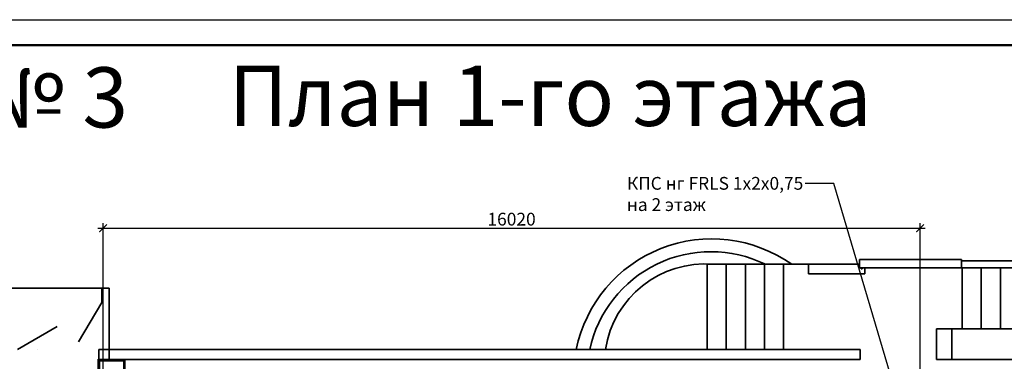
# Model space of a CAD drawing. Units: inches. Extents: x 969618 to 2704910, y 244321 to 2649286.
# Drawn here: x 1288710 to 1308017, y 1330051 to 1336742 of the extents above; entities that cross this region are included whole.
import ezdxf
from ezdxf import colors
from ezdxf.entities.mleader import LeaderData, LeaderLine
from ezdxf.math import Vec2, Vec3

# ---------------------------------------------------------------- set-up
doc = ezdxf.new("R2010")
doc.units = ezdxf.units.IN
doc.header["$MEASUREMENT"] = 0
doc.layers.get('Defpoints').update_dxf_attribs({"lineweight": 13})
for name, color, linetype, lineweight in [('0_Виноски і прокладка', 7, 'Continuous', 18), ('размеры', 155, 'Continuous', 9), ('Стены-колонны', 7, 'Continuous', 35), ('шлейф ПС', 1, 'Continuous', 30)]:
    doc.layers.add(name, color=color, linetype=linetype, lineweight=lineweight)
doc.styles.add('ГОСТ 3.5', font='isocpeui.ttf')
doc.styles.add('мой', font='arial.ttf', dxfattribs={"height": 250})
doc.dimstyles.new('Standart для всех', dxfattribs={"dimtxt": 300, "dimasz": 150, "dimexe": 100, "dimexo": 0.009, "dimgap": 50, "dimtad": 1, "dimdec": 0, "dimzin": 0, "dimdsep": 46, "dimtxsty": 'мой', "dimblk": 'ARCHTICK', "dimcen": 2, "dimdle": 100, "dimadec": 0, "dimazin": 0, "dimtfac": 1, "dimtdec": 0, "dimtmove": 0, "dimatfit": 3, "dimfxl": 3, "dimtolj": 1, "dimtzin": 0, "dimarcsym": 0})

# ---------------------------------------------------------------- blocks, each defined once
blk = doc.blocks.new('_ArchTick')
at = {"color": 0, "linetype": 'ByBlock', "const_width": 0.15}
blk.add_lwpolyline([(-0.5, -0.5), (0.5, 0.5)], dxfattribs=at)
blk = doc.blocks.new('*D3311')
at = {"layer": 'Defpoints', "color": 0, "ltscale": 100, "transparency": 16777216}
for p in [(1306365, 1332657), (1290345, 1328833), (1306365, 1328883)]:
    blk.add_point(p, dxfattribs=at)
at = {"layer": 'размеры', "color": 0, "lineweight": -2, "ltscale": 100, "transparency": 16777216}
for p, q in [((1290345, 1328833), (1290345, 1332757)), ((1306365, 1328883), (1306365, 1332757)), ((1290245, 1332657), (1306465, 1332657))]:
    blk.add_line(p, q, dxfattribs=at)
at = {"layer": 'размеры', "color": 0, "lineweight": -2, "ltscale": 100, "transparency": 16777216, "xscale": 150, "yscale": 150, "zscale": 150, "rotation": 180}
blk.add_blockref('_ArchTick', (1290345, 1332657), dxfattribs=at)
at = {"layer": 'размеры', "color": 0, "lineweight": -2, "ltscale": 100, "transparency": 16777216, "xscale": 150, "yscale": 150, "zscale": 150}
blk.add_blockref('_ArchTick', (1306365, 1332657), dxfattribs=at)
at = {"layer": 'размеры', "color": 0, "lineweight": 35, "ltscale": 100, "transparency": 16777216, "insert": (1298355, 1332835), "char_height": 250, "attachment_point": 5, "style": 'мой'}
blk.add_mtext('\\A1;16020', dxfattribs=at)

msp = doc.modelspace()

# ---------------------------------------------------------------- linework, layer by layer
msp.add_lwpolyline([(1278262.661, 1336741.75), (1320262.661, 1336741.75), (1320262.661, 1307041.75), (1278262.661, 1307041.75)], close=True)
at = {"lineweight": 50}
msp.add_lwpolyline([(1280262.661, 1336241.75), (1319762.661, 1336241.75), (1319762.661, 1307541.75), (1280262.661, 1307541.75)], close=True, dxfattribs=at)
at = {"layer": 'Стены-колонны', "lineweight": 35, "ltscale": 100}
for p, q in [((1305178.925, 1331950.916), (1305178.925, 1332046.764)), ((1305178.925, 1332046.764), (1307178.925, 1332046.764)), ((1307178.925, 1332046.764), (1307178.925, 1331883.205)), ((1307178.925, 1332015.688), (1308468.897, 1332015.688)), ((1304178.925, 1331950.916), (1302190.028, 1331950.916)), ((1302190.028, 1331950.916), (1302190.028, 1330283.205)), ((1302565.028, 1330283.205), (1302565.028, 1331950.916)), ((1302940.028, 1330283.205), (1302940.028, 1331950.916)), ((1303315.028, 1330283.205), (1303315.028, 1331950.916)), ((1303690.028, 1330283.205), (1303690.028, 1331950.916)), ((1304178.925, 1331763.795), (1304178.925, 1331950.916)), ((1304178.925, 1331950.916), (1305178.925, 1331950.916)), ((1305178.925, 1331950.916), (1305178.925, 1331883.205)), ((1306690.028, 1331883.205), (1305178.925, 1331883.205)), ((1305208.417, 1331883.205), (1305208.417, 1331863.993)), ((1305208.417, 1331863.993), (1305232.419, 1331863.993)), ((1305232.419, 1331863.993), (1305232.419, 1331883.205)), ((1305282.039, 1331763.795), (1305282.039, 1331883.205)), ((1307190.028, 1331883.205), (1306690.028, 1331883.205)), ((1306690.028, 1331883.205), (1306690.028, 1331883.205)), ((1307190.028, 1331883.205), (1311690.028, 1331883.205)), ((1307190.028, 1330683.205), (1307190.028, 1331883.205)), ((1307565.028, 1330683.205), (1307565.028, 1331883.205)), ((1307940.028, 1330683.205), (1307940.028, 1331883.205)), ((1305178.925, 1331763.795), (1304178.925, 1331763.795)), ((1305178.925, 1331763.795), (1305282.039, 1331763.795)), ((1290464.903, 1331483.205), (1284714.903, 1331483.205)), ((1290319.63, 1331483.205), (1290319.63, 1331204.315)), ((1290464.903, 1330283.205), (1290464.903, 1331483.205)), ((1290319.63, 1331204.315), (1289860.844, 1330430.031)), ((1288664.903, 1330283.205), (1289444.19, 1330733.441)), ((1289444.19, 1330733.441), (1289444.19, 1330733.441)), ((1307190.028, 1330683.205), (1306690.028, 1330683.205)), ((1306690.028, 1330683.205), (1306690.028, 1330083.205)), ((1306990.028, 1330083.205), (1306990.028, 1330683.205)), ((1307190.028, 1330683.205), (1310490.028, 1330683.205)), ((1307190.028, 1330683.205), (1307565.028, 1330683.205)), ((1307565.028, 1330683.205), (1307565.028, 1330683.205)), ((1289050.028, 1330283.205), (1289050.028, 1330283.205)), ((1290264.903, 1330283.205), (1290260.337, 1330083.205)), ((1290464.903, 1330283.205), (1290264.903, 1330283.205)), ((1305190.028, 1330283.205), (1290464.903, 1330283.205)), ((1290464.903, 1330283.205), (1290464.903, 1330083.205)), ((1302190.028, 1330283.205), (1300190.028, 1330283.205)), ((1305190.028, 1330283.205), (1302190.028, 1330283.205)), ((1302190.028, 1330283.205), (1302565.028, 1330283.205)), ((1302565.028, 1330283.205), (1302565.028, 1330283.205)), ((1305190.028, 1330183.205), (1305190.028, 1330283.205)), ((1290260.337, 1330083.205), (1290464.903, 1330083.205)), ((1290464.903, 1330083.205), (1305190.028, 1330083.205)), ((1305190.028, 1330083.205), (1305190.028, 1330183.205)), ((1306690.028, 1330083.205), (1307190.028, 1330083.205)), ((1307190.028, 1330083.205), (1310490.028, 1330083.205))]:
    msp.add_line(p, q, dxfattribs=at)
for centre, radius, start, end in [((1302281.126, 1329734.611), 2714.055, 54.7461472, 168.3384154), ((1302264.648, 1329764.405), 2433.197, 63.9767982, 167.68903), ((1302152.24, 1329974.961), 1982.221, 85.4430235, 171.0539484)]:
    msp.add_arc(centre, radius, start, end, dxfattribs=at)
at = {"layer": 'шлейф ПС', "linetype": 'Continuous', "const_width": 54}
msp.add_lwpolyline([(1290261.869, 1330067.834), (1290761.869, 1330067.834), (1290761.869, 1329567.834), (1290261.869, 1329567.834)], close=True, dxfattribs=at)

# ---------------------------------------------------------------- texts
at = {"layer": 'размеры', "lineweight": 35, "ltscale": 100, "style": 'ГОСТ 3.5'}
for s, height, p in [('План 1-го этажа ', 1179.86332, (1292806.403, 1334661.205)), ('Корпус № 3', 1179.8633, (1281944.035, 1334629.342))]:
    msp.add_text(s, height=height, dxfattribs=at).set_placement(p)
at = {"layer": 'размеры', "lineweight": 35, "ltscale": 100, "insert": (1296440.184, 1332620.723), "char_height": 1.25, "attachment_point": 1, "style": 'ГОСТ 3.5'}
msp.add_mtext_dynamic_manual_height_columns('План 1-го этажа ', width=3959.46837, gutter_width=6.25, heights=[0], dxfattribs=at)

# ---------------------------------------------------------------- dimensions: what is measured, and where the dimension line sits
at = {"layer": 'размеры', "lineweight": 35, "ltscale": 100}
dim = msp.add_linear_dim(base=(1306365.026, 1332656.86), p1=(1290344.907, 1328833.334), p2=(1306365.026, 1328883.205), dimstyle='Standart для всех', dxfattribs=at)
dim.commit()
dim.dimension.update_dxf_attribs({"geometry": '*D3311', "text_midpoint": (1298354.967, 1332834.503)})

# ---------------------------------------------------------------- leaders
at = {"layer": '0_Виноски і прокладка', "ltscale": 100}
ml = msp.add_multileader_mtext('Standard', dxfattribs=at)
ml.set_content('\\pxsm1,qj;КПС нг FRLS 1х2х0,75\\Pна 2 этаж', color=256, style='мой')
ml.set_leader_properties()
ml.build(insert=Vec2(0, 0))
ml.multileader.update_dxf_attribs({"arrow_head_size": 400})
ctx = ml.context
ctx.base_point, ctx.char_height, ctx.arrow_head_size, ctx.plane_origin = Vec3(1300521.035, 1333533.323), 250, 400, Vec3(1306184.322, 1328451.244)
ctx.text_align_type = 2
notes = []
notes.append((ctx, [(1, (1, 1, 0), (1304672.054, 1333533.323), (-1, 0), 560.219, [(0, [(1306184.322, 1328451.244)], 0, [])])]))
ctx.mtext.insert, ctx.mtext.alignment, ctx.mtext.flow_direction = Vec3(1304109.836, 1333661.478), 3, 5
for ctx, leaders in notes:
    for number, flags, end, landing, length, lines in leaders:
        leader = LeaderData()
        leader.index, (leader.has_last_leader_line, leader.has_dogleg_vector, leader.attachment_direction) = number, flags
        leader.last_leader_point, leader.dogleg_vector, leader.dogleg_length = Vec3(end), Vec3(landing), length
        for number, points, colour, breaks in lines:
            line = LeaderLine()
            line.index, line.vertices, line.color, line.breaks = number, Vec3.list(points), colors.encode_raw_color(colour), breaks
            leader.lines.append(line)
        ctx.leaders.append(leader)

doc.saveas('drawing.dxf')
